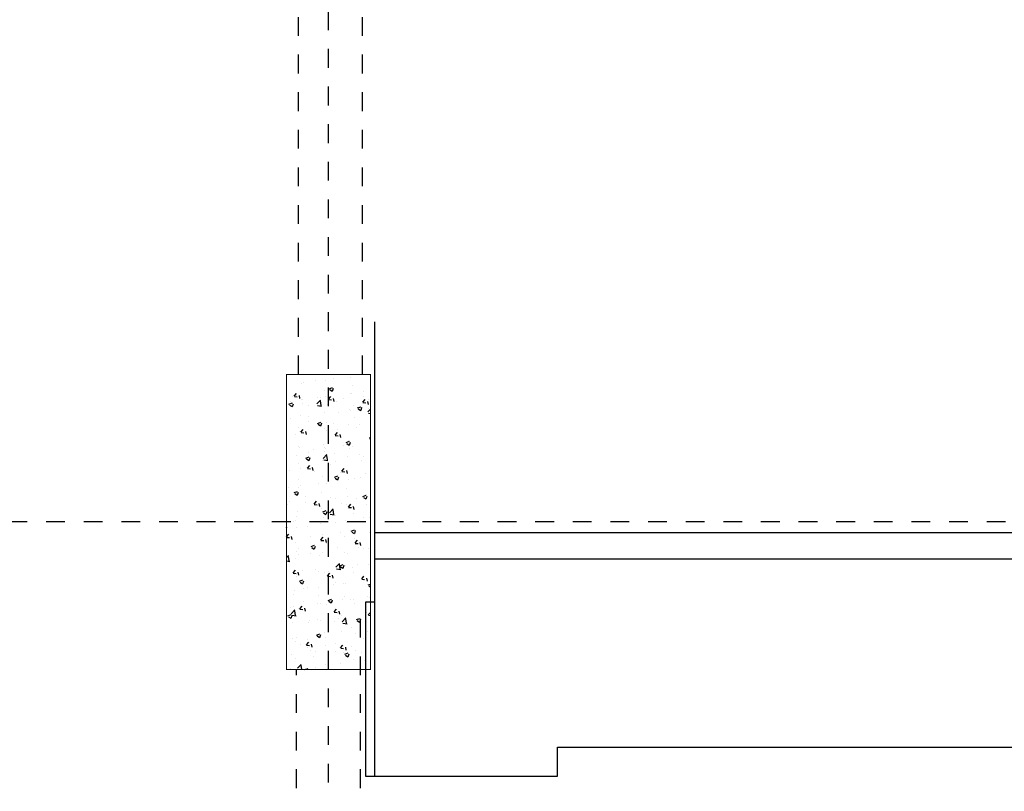
# Model space of a CAD drawing. Units: millimetres. Extents: x 525 to 612, y 986 to 1197.
# Drawn here: x 549 to 554, y 1000 to 1004 of the extents above; entities that cross this region are included whole.
import ezdxf

# ---------------------------------------------------------------- set-up
doc = ezdxf.new("R2010")
doc.units = ezdxf.units.MM
doc.header["$LTSCALE"] = 0.01
doc.linetypes.add('DASHDOT2', pattern=[12.7, 6.35, -3.175, 0, -3.175])
doc.linetypes.add('JIS_02_0.7', pattern=[1.35, 0.75, -0.6])
for name, color, linetype in [('ARQ-CALD-NIVEL-PLANTA', 8, 'Continuous'), ('ARQ-EJE-REF-PLANTA', 10, 'DASHDOT2'), ('ARQ.CIVIL-PLANTA', 9, 'Continuous'), ('IE-STB-BLOQUE-PLANTA', 9, 'Continuous')]:
    doc.layers.add(name, color=color, linetype=linetype)

# ---------------------------------------------------------------- blocks, each defined once
blk = doc.blocks.new('A$C75957A25')
at = {"layer": 'ARQ.CIVIL-PLANTA'}
h = blk.add_hatch(dxfattribs=at)
h.set_pattern_fill('AR-CONC', color=256, scale=0.001, style=0)
h.set_pattern_definition([(50, (-978.06067, -999.80884), (0.182184669, -0.015939086), [0.01905, -0.20955]), (355, (-978.06067, -999.80884), (-0.035242826, 0.191056643), [0.01524, -0.16764]), (100.451, (-978.04549, -999.81017), (0.146942502, 0.175116688), [0.01619, -0.17809]), (46.1842, (-978.06067, -999.75804), (0.27107904, -0.042042328), [0.028575, -0.314325]), (96.6356, (-978.03808, -999.76155), (0.237404234, 0.247425556), [0.024285, -0.267135]), (351.184, (-978.06067, -999.75804), (0.237404606, 0.24742512), [0.02286, -0.25146]), (21, (-978.03527, -999.77074), (0.15161488, -0.102265519), [0.01905, -0.20955]), (326, (-978.03527, -999.77074), (0.061802028, 0.184187966), [0.01524, -0.16764]), (71.4514, (-978.02263, -999.77927), (0.21341649, 0.081922858), [0.01619, -0.17809]), (37.5, (-978.06067, -999.80884), (0.0030886033, 0.084555039), [0, -0.165608, 0, -0.17018, 0, -0.168275]), (7.5, (-978.06067, -999.80884), (0.0668196625, 0.100180575), [0, -0.097028, 0, -0.161798, 0, -0.064135]), (327.5, (-978.11731, -999.80884), (0.135590595, -0.005728744), [0, -0.0635, 0, -0.19812, 0, -0.26289]), (317.5, (-978.14271, -999.80884), (0.148129181, 0.025426491), [0, -0.08255, 0, -0.131572, 0, -0.18669])])
h.paths.add_polyline_path([(-12.92, -20.202), (-12.475, -20.202), (-12.475, -18.632), (-12.92, -18.632)])
at = {"layer": 'ARQ-EJE-REF-PLANTA'}
for p, q in [((-12.6975, -29.202), (-12.6975, 18.27)), ((25.9015, -19.417), (-34.1666, -19.417))]:
    blk.add_line(p, q, dxfattribs=at)
at = {"layer": 'ARQ.CIVIL-PLANTA', "linetype": 'JIS_02_0.7'}
for p, q in [((-12.5175, -18.632), (-12.5175, -13.5957)), ((-12.8575, -18.632), (-12.8575, -13.637)), ((-12.8675, -27.632), (-12.8675, -20.202)), ((-12.5275, -27.632), (-12.5275, -20.202))]:
    blk.add_line(p, q, dxfattribs=at)
at = {"layer": 'ARQ.CIVIL-PLANTA', "const_width": 0.00526}
blk.add_lwpolyline([(-12.92, -20.202), (-12.475, -20.202), (-12.475, -18.632), (-12.92, -18.632)], close=True, dxfattribs=at)
blk = doc.blocks.new('A$C150803D6')
at = {"layer": 'ARQ.CIVIL-PLANTA'}
for p, q in [((-12.886, 9.358), (-12.886, 10.85)), ((-7.4006, 9.728), (-12.886, 9.728)), ((-7.4006, 9.588), (-12.886, 9.588)), ((-11.916, 8.433), (-11.916, 8.588)), ((-11.916, 8.588), (-1.664, 8.588)), ((-12.886, 8.433), (-11.916, 8.433))]:
    blk.add_line(p, q, dxfattribs=at)
at = {"layer": 'ARQ.CIVIL-PLANTA', "linetype": 'JIS_02_0.7'}
blk.add_line((-12.9625, 1.57), (-12.9625, 9.28), dxfattribs=at)
at = {"layer": 'ARQ.CIVIL-PLANTA'}
blk.add_lwpolyline([(-12.936, 8.433), (-12.886, 8.433), (-12.886, 9.358), (-12.936, 9.358)], close=True, dxfattribs=at)

msp = doc.modelspace()

# ---------------------------------------------------------------- block references
at = {"layer": 'ARQ-CALD-NIVEL-PLANTA'}
msp.add_blockref('A$C75957A25', (563.1723, 1020.9806), dxfattribs=at)
at = {"layer": 'IE-STB-BLOQUE-PLANTA'}
msp.add_blockref('A$C150803D6', (563.6073, 991.7786), dxfattribs=at)

doc.saveas('drawing.dxf')
